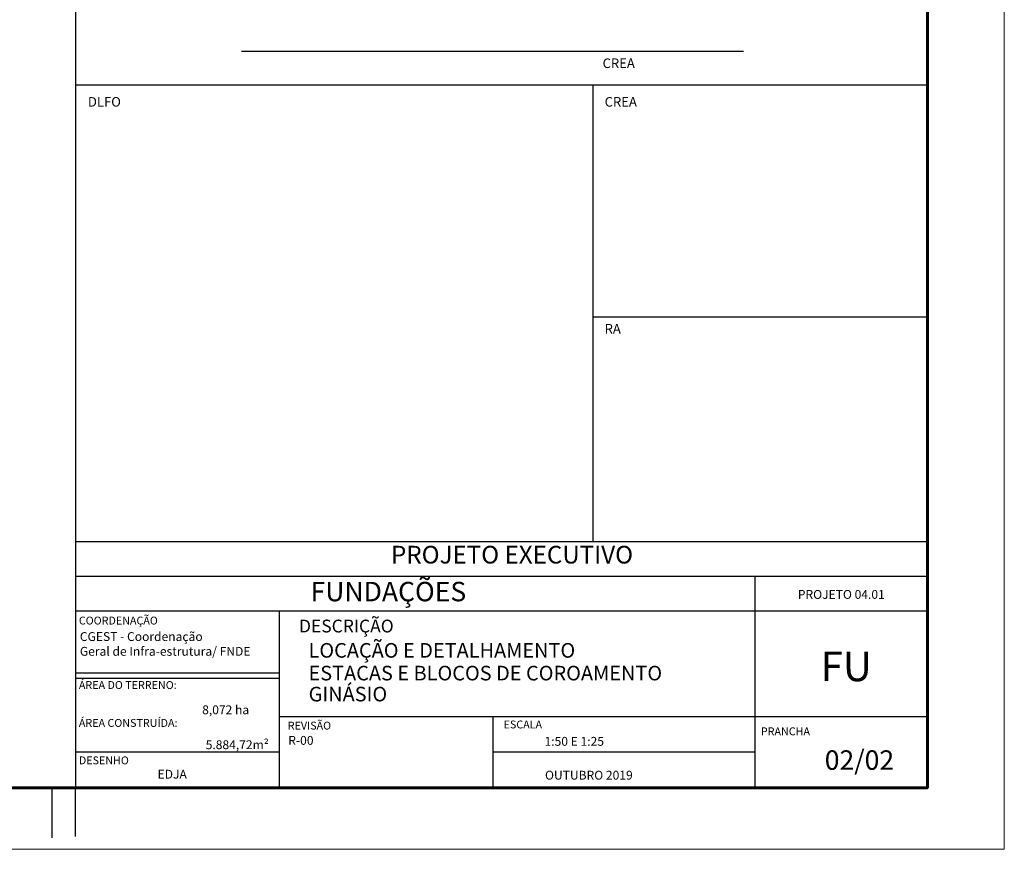
# Model space of a CAD drawing. Units: millimetres. Extents: x 6 to 829, y -7 to 257.
# Drawn here: x 273 to 294, y 33 to 50 of the extents above; entities that cross this region are included whole.
import ezdxf
from ezdxf.enums import TextEntityAlignment as Align

# ---------------------------------------------------------------- set-up
doc = ezdxf.new("R2010")
doc.units = ezdxf.units.MM
doc.layers.add('CARIMBO', color=7, linetype='Continuous')
doc.layers.add('PRANCHA', color=2, linetype='Continuous')
doc.styles.add('Arial', font='arial.ttf')

msp = doc.modelspace()

# ---------------------------------------------------------------- linework, layer by layer
at = {"lineweight": 0}
msp.add_lwpolyline([(209.6199, 99.045), (293.7199, 99.045), (293.7199, 32.5151), (209.6199, 32.5151)], close=True, dxfattribs=at)
at = {"layer": 'CARIMBO', "color": 1}
msp.add_line((274.1599, 33.7806), (274.1599, 32.7531), dxfattribs=at)
msp.add_line((274.1599, 33.7806), (274.1599, 32.7531), dxfattribs=at)
msp.add_line((274.1599, 33.7806), (274.1599, 32.7531), dxfattribs=at)
at = {"layer": 'CARIMBO', "color": 6, "lineweight": 60}
msp.add_lwpolyline([(215.3262, 97.4499), (292.1412, 97.4499), (292.1412, 33.7806), (215.3262, 33.7806)], close=True, dxfattribs=at)
at = {"layer": 'PRANCHA', "color": 2}
for p, q in [((292.1412, 62.4806), (292.1412, 38.832)), ((274.6412, 55.4094), (274.6412, 33.7806)), ((288.3635, 48.9067), (278.0513, 48.9067)), ((292.1412, 48.2177), (274.6412, 48.2177)), ((285.2664, 48.2177), (285.2664, 38.832)), ((285.2664, 43.4544), (292.1412, 43.4544)), ((274.6412, 38.1248), (292.1412, 38.1248)), ((288.6052, 33.7806), (288.6052, 38.1248)), ((274.6412, 37.4176), (292.1412, 37.4176)), ((278.831, 33.7806), (278.831, 37.4176)), ((278.831, 36.1337), (274.6412, 36.1337)), ((278.831, 36.0268), (274.6412, 36.0268)), ((292.1412, 35.2354), (278.831, 35.2354)), ((283.2207, 33.7806), (283.2207, 35.2354)), ((278.831, 34.508), (274.6412, 34.508)), ((288.6052, 34.508), (283.2207, 34.508))]:
    msp.add_line(p, q, dxfattribs=at)
at = {"layer": 'PRANCHA'}
msp.add_line((274.6412, 32.7806), (274.6412, 33.7806), dxfattribs=at)
at = {"layer": 'PRANCHA', "color": 4}
msp.add_lwpolyline([(274.6412, 33.7806), (292.1412, 33.7806), (292.1412, 38.832), (274.6412, 38.832)], close=True, dxfattribs=at)

# ---------------------------------------------------------------- texts
at = {"layer": 'PRANCHA', "color": 2, "style": 'Arial'}
for s, p in [('CREA', (285.4694, 48.7648)), ('DLFO', (274.8997, 47.9721)), ('CREA', (285.5119, 47.9721))]:
    msp.add_text(s, height=0.19642, dxfattribs=at).set_placement(p, align=Align.TOP_LEFT)
for s, height, p in [('RA', 0.19642, (285.511, 43.1123)), ('COORDENAÇÃO', 0.161644, (274.7134, 37.1342)), ('LOCAÇÃO E DETALHAMENTO', 0.3, (279.4298, 36.453)), ('ESTACAS E BLOCOS DE COROAMENTO', 0.3, (279.4298, 35.9858)), ('ÁREA DO TERRENO:', 0.161644, (274.7134, 35.81)), ('GINÁSIO', 0.3, (279.4317, 35.5544)), ('ÁREA CONSTRUÍDA:', 0.161644, (274.7134, 35.0308)), ('REVISÃO', 0.16164, (279.0031, 34.9757)), ('ESCALA', 0.16164, (283.4364, 34.9994)), ('PRANCHA', 0.16164, (288.7205, 34.8582)), ('DESENHO', 0.16164, (274.7134, 34.2618))]:
    msp.add_text(s, height=height, dxfattribs=at).set_placement(p)
at = {"layer": 'PRANCHA', "color": 4, "style": 'Arial'}
msp.add_text('FUNDAÇÕES', height=0.4, dxfattribs=at).set_placement((279.4724, 37.611))
at = {"layer": 'PRANCHA', "color": 3, "style": 'Arial'}
msp.add_text('PROJETO 04.01', height=0.181849, dxfattribs=at).set_placement((290.3725, 37.7521), align=Align.MIDDLE_CENTER)
at = {"layer": 'PRANCHA', "color": 4, "style": 'Arial'}
msp.add_text('DESCRIÇÃO', height=0.26267, dxfattribs=at).set_placement((280.2068, 37.1029), align=Align.MIDDLE_CENTER)
at = {"layer": 'PRANCHA', "color": 6, "style": 'Arial'}
msp.add_text('FU', height=0.60616, dxfattribs=at).set_placement((290.4737, 36.2738), align=Align.MIDDLE_CENTER)
at = {"layer": 'PRANCHA', "color": 3, "style": 'Arial'}
for s, height, p in [('8,072 ha', 0.18185, (277.2453, 35.2904)), ('5.884,72m²', 0.18185, (277.3179, 34.573)), ('R-00  ', 0.18185, (279.0137, 34.6624)), ('1:50 E 1:25', 0.181849, (284.2769, 34.6428)), ('EDJA', 0.18185, (276.3302, 33.9676)), ('OUTUBRO 2019', 0.181849, (284.2868, 33.9471))]:
    msp.add_text(s, height=height, dxfattribs=at).set_placement(p)
at = {"layer": 'PRANCHA', "color": 2, "style": 'Arial'}
msp.add_text('02/02', height=0.4, dxfattribs=at).set_placement((290.7446, 34.1488), align=Align.CENTER)
at = {"layer": 'PRANCHA', "color": 4, "insert": (281.1244, 38.7509), "char_height": 0.363698, "width": 5.86422, "attachment_point": 1, "style": 'Arial'}
msp.add_mtext('PROJETO EXECUTIVO', dxfattribs=at)
at = {"layer": 'PRANCHA', "color": 3, "insert": (274.7334, 36.9774), "char_height": 0.181849, "width": 3.56155, "attachment_point": 1, "style": 'Arial'}
msp.add_mtext('{\\fArial|b0|i0|c238|p34;CGEST - Coordenação \\PGeral de Infra-estrutura}/ FNDE', dxfattribs=at)

doc.saveas('drawing.dxf')
